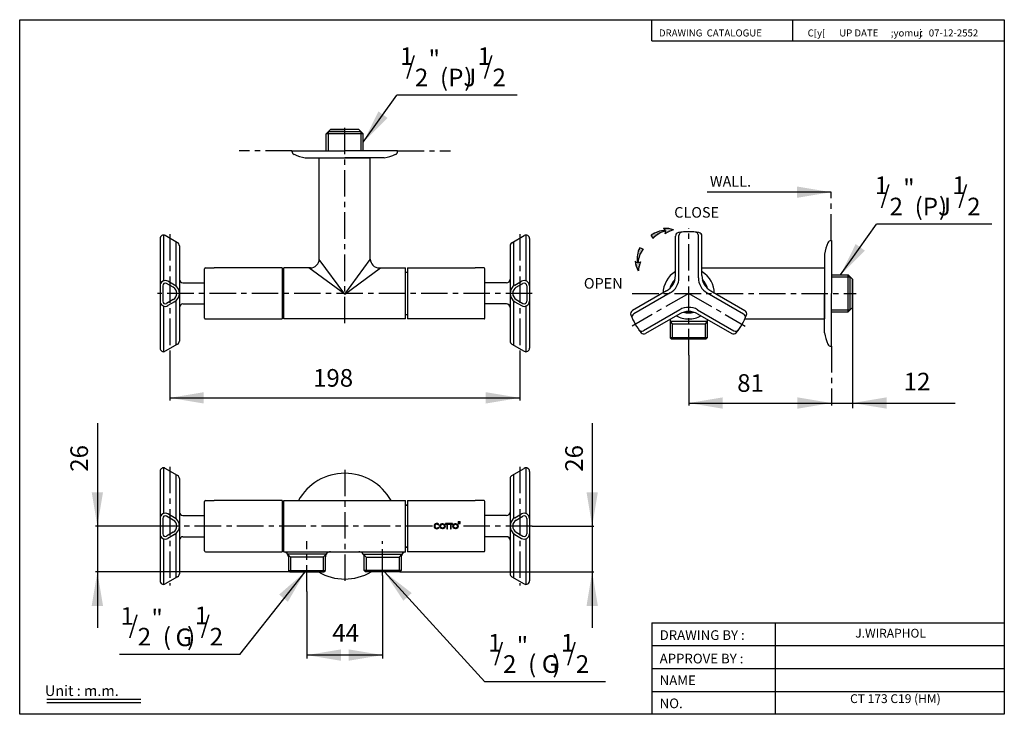
# Model space of a CAD drawing. Extents: x 4419 to 4699, y -255 to -58.
import ezdxf
from ezdxf.enums import TextEntityAlignment as Align

# ---------------------------------------------------------------- set-up
doc = ezdxf.new("R2010")
doc.units = 0
doc.header["$LTSCALE"] = 6
doc.header["$MEASUREMENT"] = 0
doc.linetypes.add('CENTER', pattern=[2, 1.25, -0.25, 0.25, -0.25])
doc.layers.get('0').update_dxf_attribs({"linetype": 'CONTINUOUS'})
for name, color, linetype in [('DIM', 3, 'CONTINUOUS'), ('LAY0001', 7, 'CONTINUOUS'), ('LAYER_1', 160, 'CONTINUOUS'), ('LOGO', 7, 'CONTINUOUS')]:
    doc.layers.add(name, color=color, linetype=linetype)
doc.styles.add('DESAK', font='THAI.SHX', dxfattribs={"height": 2.5})
doc.styles.add('ROMANS', font='romans', dxfattribs={"height": 2.5})

msp = doc.modelspace()

# ---------------------------------------------------------------- hatches: boundary and pattern name
at = {"linetype": 'CONTINUOUS'}
h = msp.add_hatch(dxfattribs=at)
h.set_pattern_fill('DOTS', color=6, scale=2.798874, angle=320.1364, style=0)
h.set_pattern_definition([(320.13638, (4641.44471, 196.15424), (0.1792589, 0.07820948), [0, -0.17492965])])
h.paths.add_polyline_path([(4598.91, -120.33), (4598.37, -119.46, -0.151971), (4602.39, -118.1, 0.166002), (4601.91, -117.52, -0.102508), (4604.78, -117.91, 0.094758), (4602.34, -119.02, 0.165717), (4602.44, -118.27, 0.145952)])
h = msp.add_hatch(dxfattribs=at)
h.set_pattern_fill('DOTS', color=6, scale=2.798874, angle=320.1364, style=0)
h.set_pattern_definition([(320.13638, (4292.25014, -221.65779), (-0.04498776, -0.19033281), [0, -0.17492965])])
h.paths.add_polyline_path([(4594.68, -127.2, 0.165717), (4595.4, -126.97, 0.094758), (4594.74, -129.57, -0.102508), (4593.84, -126.82, 0.166002), (4594.5, -127.18, -0.151971), (4595.12, -122.99), (4596.07, -123.37, 0.145952)])
at = {"layer": 'DIM'}
h = msp.add_hatch(dxfattribs=at)
h.set_pattern_fill('ANSI31', color=3, style=0)
h.set_pattern_definition([(45, (4595.74915, -247.29905), (-0.08838835, 0.08838835), [])])
h.paths.add_polyline_path([(4543.62, -200.66), (4543.62, -201.26), (4544.23, -201.26), (4544.23, -200.66)])
h.paths.add_polyline_path([(4540, -201.49), (4540.22, -201.49), (4540.22, -201.29), (4540, -201.29)])
h.paths.add_polyline_path([(4540.39, -202.75), (4540.57, -202.75), (4540.57, -202.02), (4540.39, -202.02)])
h.paths.add_polyline_path([(4540.39, -202.02), (4540.57, -202.02), (4540.57, -201.49), (4540.95, -201.49), (4540.95, -201.29), (4540.22, -201.29), (4540.22, -201.49), (4540.39, -201.49)])
h.paths.add_polyline_path([(4541.67, -202.02), (4541.67, -201.49), (4542.05, -201.49), (4542.05, -201.29), (4541.1, -201.29), (4541.1, -201.49), (4541.48, -201.49), (4541.48, -202.02)])
h.paths.add_polyline_path([(4541.67, -202.75), (4541.67, -202.02), (4541.48, -202.02), (4541.48, -202.75)])
h.paths.add_polyline_path([(4537.02, -202.02, -0.76536), (4538.04, -201.74), (4538.19, -201.6, 0.738923), (4536.82, -202.02)])
h.paths.add_polyline_path([(4538.04, -202.31, -0.757213), (4537.02, -202.02), (4536.82, -202.02, 0.732052), (4538.18, -202.45)])
h.paths.add_polyline_path([(4543.62, -202.02, 1), (4542.12, -202.02), (4542.32, -202.02, -1), (4543.43, -202.02)])
h.paths.add_polyline_path([(4543.43, -202.02, -1), (4542.32, -202.02), (4542.12, -202.02, 1), (4543.62, -202.02)])
h.paths.add_polyline_path([(4539.93, -202.02, 1), (4538.43, -202.02), (4538.63, -202.02, -1), (4539.73, -202.02)])
h.paths.add_polyline_path([(4539.73, -202.02, -1), (4538.63, -202.02), (4538.43, -202.02, 1), (4539.93, -202.02)])

# ---------------------------------------------------------------- linework, layer by layer
at = {"color": 2}
for p, q in [((4598.55, -64.28), (4598.55, -58.28)), ((4638.55, -64.28), (4638.55, -58.28)), ((4598.55, -64.28), (4698.55, -64.28))]:
    msp.add_line(p, q, dxfattribs=at)
at = {"color": 6}
for p, q in [((4516.71, -93.09), (4526.21, -79.71)), ((4560.38, -79.71), (4526.21, -79.71)), ((4516.71, -90.71), (4506.23, -90.71)), ((4649.41, -107.24), (4614.25, -107.24)), ((4652.08, -130.73), (4662.3, -116.35)), ((4695.01, -116.35), (4662.3, -116.35)), ((4654.28, -141.21), (4654.28, -130.73)), ((4654.28, -141.21), (4654.28, -130.73)), ((4655.52, -139.97), (4655.52, -168.58)), ((4603.78, -143.98), (4604.36, -144.56)), ((4604.36, -144.56), (4604.36, -148.97)), ((4604.36, -144.56), (4613.68, -144.56)), ((4614.26, -143.98), (4613.68, -144.56)), ((4613.68, -144.56), (4613.68, -148.97)), ((4461.82, -152.86), (4461.82, -166.33)), ((4561.12, -152.86), (4561.12, -166.33)), ((4609.02, -153.5), (4609.02, -167.79)), ((4461.82, -165.61), (4561.12, -165.61)), ((4609.02, -167.08), (4684.61, -167.08)), ((4441.29, -172.77), (4441.29, -230.9)), ((4581.65, -172.77), (4581.65, -230.9)), ((4458.32, -202.02), (4440.79, -202.02)), ((4564.62, -202.02), (4582.15, -202.02)), ((4495.26, -209.98), (4496.07, -210.79)), ((4505.38, -210.79), (4496.07, -210.79)), ((4496.07, -210.79), (4496.07, -215.02)), ((4505.38, -210.79), (4506.18, -209.98)), ((4505.38, -210.79), (4505.38, -215.02)), ((4517.56, -210.79), (4516.76, -209.98)), ((4517.56, -210.79), (4526.88, -210.79)), ((4517.56, -210.79), (4517.56, -215.02)), ((4527.68, -209.98), (4526.88, -210.79)), ((4526.88, -210.79), (4526.88, -215.02)), ((4495.88, -215.02), (4440.79, -215.02)), ((4481.75, -238.42), (4500.22, -215.02)), ((4495.48, -214.62), (4505.96, -214.62)), ((4527.46, -214.62), (4516.98, -214.62)), ((4551.21, -246.19), (4522.72, -215.02)), ((4527.06, -215.02), (4582.15, -215.02)), ((4522.22, -216.02), (4522.22, -239.61)), ((4500.72, -220.6), (4500.72, -239.61)), ((4481.75, -238.42), (4447.59, -238.42)), ((4522.22, -238.61), (4500.72, -238.61)), ((4585.38, -246.19), (4551.21, -246.19))]:
    msp.add_line(p, q, dxfattribs=at)
at = {"color": 6, "linetype": 'CENTER'}
for p, q in [((4511.47, -144.45), (4511.47, -88.47)), ((4496.47, -95.47), (4481.47, -95.47)), ((4526.47, -95.47), (4541.47, -95.47)), ((4649.41, -120.97), (4649.41, -107.24)), ((4461.82, -119.13), (4461.82, -152.81)), ((4561.12, -119.13), (4561.12, -152.81)), ((4609.02, -153.5), (4609.02, -117.47)), ((4564.62, -135.97), (4458.32, -135.97)), ((4609.02, -135.97), (4593, -145.22)), ((4593.02, -135.97), (4656.52, -135.97)), ((4609.02, -135.97), (4625.04, -145.22)), ((4649.52, -150.96), (4649.52, -167.79)), ((4461.82, -185.18), (4461.82, -218.86)), ((4511.47, -186.02), (4511.47, -218.02)), ((4561.12, -185.18), (4561.12, -218.86)), ((4536.39, -202.02), (4458.32, -202.02)), ((4564.62, -202.02), (4544.35, -202.02)), ((4500.72, -220.6), (4500.72, -206.24)), ((4522.22, -216.02), (4522.22, -206.24))]:
    msp.add_line(p, q, dxfattribs=at)
at = {"color": 7}
for p, q in [((4506.23, -90.71), (4507.47, -89.47)), ((4507.47, -89.47), (4511.47, -89.47)), ((4516.71, -90.71), (4515.47, -89.47)), ((4496.47, -95.47), (4511.47, -95.47)), ((4500.28, -97.47), (4511.47, -97.47)), ((4526.47, -95.47), (4511.47, -95.47)), ((4522.66, -97.47), (4511.47, -97.47)), ((4460.07, -119.43), (4460.07, -132.39)), ((4464.07, -121.59), (4460.57, -119.57)), ((4558.87, -121.59), (4562.37, -119.57)), ((4562.87, -119.43), (4562.87, -132.39)), ((4605.27, -130.92), (4605.27, -119.7)), ((4606.27, -131.5), (4606.27, -119.57)), ((4611.77, -131.5), (4611.77, -119.57)), ((4612.77, -130.92), (4612.77, -119.7)), ((4459.07, -120.43), (4459.07, -151.51)), ((4463.57, -121.3), (4463.57, -133.85)), ((4464.57, -122.45), (4464.57, -149.49)), ((4558.37, -122.45), (4558.37, -149.49)), ((4559.37, -121.3), (4559.37, -133.85)), ((4563.87, -120.43), (4563.87, -151.51)), ((4649.52, -120.97), (4649.52, -135.97)), ((4647.52, -124.78), (4647.52, -135.97)), ((4471.72, -142.97), (4471.72, -128.97)), ((4471.97, -128.72), (4474.47, -128.72)), ((4550.97, -128.72), (4548.47, -128.72)), ((4551.22, -142.97), (4551.22, -128.97)), ((4654.28, -130.73), (4655.52, -131.97)), ((4459.82, -133.81), (4459.82, -138.14)), ((4462.82, -134.24), (4460.95, -133.16)), ((4463.2, -133.59), (4461.32, -132.51)), ((4465.57, -132.97), (4471.72, -132.97)), ((4557.37, -132.97), (4551.22, -132.97)), ((4559.75, -133.59), (4561.62, -132.51)), ((4560.12, -134.24), (4562, -133.16)), ((4563.12, -133.81), (4563.12, -138.14)), ((4655.52, -131.97), (4655.52, -139.97)), ((4602.77, -135.25), (4593.05, -140.86)), ((4603.77, -135.83), (4593.43, -141.79)), ((4614.27, -135.83), (4624.6, -141.79)), ((4615.27, -135.25), (4624.98, -140.86)), ((4647.52, -147.16), (4647.52, -135.97)), ((4649.52, -150.97), (4649.52, -135.97)), ((4460.07, -139.55), (4460.07, -152.51)), ((4462.82, -137.7), (4460.95, -138.79)), ((4463.2, -138.35), (4461.32, -139.44)), ((4463.57, -138.09), (4463.57, -150.65)), ((4465.57, -138.97), (4471.72, -138.97)), ((4557.37, -138.97), (4551.22, -138.97)), ((4559.37, -138.09), (4559.37, -150.65)), ((4559.75, -138.35), (4561.62, -139.44)), ((4560.12, -137.7), (4562, -138.79)), ((4562.87, -139.55), (4562.87, -152.51)), ((4606.52, -140.59), (4596.18, -146.56)), ((4606.52, -141.75), (4596.8, -147.35)), ((4611.52, -140.59), (4621.85, -146.56)), ((4611.52, -141.75), (4621.23, -147.35)), ((4654.28, -141.21), (4655.52, -139.97)), ((4471.97, -143.22), (4474.47, -143.22)), ((4550.97, -143.22), (4548.47, -143.22)), ((4464.07, -150.36), (4460.57, -152.38)), ((4558.87, -150.36), (4562.37, -152.38)), ((4459.07, -186.48), (4459.07, -217.56)), ((4460.07, -185.48), (4460.07, -198.44)), ((4464.07, -187.64), (4460.57, -185.62)), ((4558.87, -187.64), (4562.37, -185.62)), ((4562.87, -185.48), (4562.87, -198.44)), ((4563.87, -186.48), (4563.87, -217.56)), ((4463.57, -187.35), (4463.57, -199.9)), ((4464.57, -188.5), (4464.57, -215.54)), ((4558.37, -188.5), (4558.37, -215.54)), ((4559.37, -187.35), (4559.37, -199.9)), ((4471.72, -209.02), (4471.72, -195.02)), ((4471.97, -194.77), (4474.47, -194.77)), ((4550.97, -194.77), (4548.47, -194.77)), ((4551.22, -209.02), (4551.22, -195.02)), ((4459.82, -199.86), (4459.82, -204.19)), ((4462.82, -200.29), (4460.95, -199.21)), ((4463.2, -199.64), (4461.32, -198.56)), ((4465.57, -199.02), (4471.72, -199.02)), ((4557.37, -199.02), (4551.22, -199.02)), ((4559.75, -199.64), (4561.62, -198.56)), ((4560.12, -200.29), (4562, -199.21)), ((4563.12, -199.86), (4563.12, -204.19)), ((4462.82, -203.75), (4460.95, -204.84)), ((4560.12, -203.75), (4562, -204.84)), ((4460.07, -205.6), (4460.07, -218.56)), ((4463.2, -204.4), (4461.32, -205.48)), ((4463.57, -204.14), (4463.57, -216.69)), ((4465.57, -205.02), (4471.72, -205.02)), ((4557.37, -205.02), (4551.22, -205.02)), ((4559.37, -204.14), (4559.37, -216.69)), ((4559.75, -204.4), (4561.62, -205.48)), ((4562.87, -205.6), (4562.87, -218.56)), ((4471.97, -209.27), (4474.47, -209.27)), ((4550.97, -209.27), (4548.47, -209.27)), ((4506.18, -209.98), (4495.26, -209.98)), ((4516.76, -209.98), (4527.68, -209.98)), ((4464.07, -216.41), (4460.57, -218.43)), ((4558.87, -216.41), (4562.37, -218.43))]:
    msp.add_line(p, q, dxfattribs=at)
at = {"color": 6, "linetype": 'CONTINUOUS'}
for p, q in [((4506.81, -95.47), (4506.81, -90.13)), ((4516.13, -95.47), (4516.13, -90.13)), ((4598.91, -120.33), (4598.37, -119.46)), ((4596.07, -123.37), (4595.12, -122.99)), ((4649.52, -131.31), (4654.86, -131.31)), ((4649.52, -140.63), (4654.86, -140.63)), ((4426.92, -251.11), (4453.64, -251.11)), ((4426.92, -252.11), (4453.64, -252.11))]:
    msp.add_line(p, q, dxfattribs=at)
at = {"color": 7, "linetype": 'CONTINUOUS'}
for p, q in [((4496.47, -95.58), (4496.47, -95.47)), ((4526.47, -95.58), (4526.47, -95.47)), ((4649.41, -120.97), (4649.52, -120.97)), ((4493.72, -128.72), (4474.47, -128.72)), ((4493.72, -128.72), (4493.72, -143.22)), ((4494.22, -129.97), (4493.72, -129.97)), ((4528.72, -129.97), (4529.22, -129.97)), ((4529.22, -128.72), (4548.47, -128.72)), ((4529.22, -128.72), (4529.22, -143.22)), ((4612.77, -128.72), (4647.52, -128.72)), ((4494.22, -141.97), (4493.72, -141.97)), ((4528.72, -141.97), (4529.22, -141.97)), ((4474.47, -143.22), (4493.72, -143.22)), ((4548.47, -143.22), (4529.22, -143.22)), ((4624.95, -143.22), (4647.52, -143.22)), ((4649.41, -150.97), (4649.52, -150.97)), ((4493.72, -194.77), (4474.47, -194.77)), ((4493.72, -194.77), (4493.72, -209.27)), ((4529.22, -194.77), (4548.47, -194.77)), ((4529.22, -194.77), (4529.22, -209.27)), ((4494.22, -196.02), (4493.72, -196.02)), ((4493.72, -196.02), (4494.22, -196.02)), ((4529.22, -196.02), (4528.72, -196.02)), ((4528.72, -196.02), (4529.22, -196.02)), ((4474.47, -209.27), (4493.72, -209.27)), ((4494.22, -208.02), (4493.72, -208.02)), ((4493.72, -208.02), (4494.22, -208.02)), ((4529.22, -208.02), (4528.72, -208.02)), ((4528.72, -208.02), (4529.22, -208.02)), ((4548.47, -209.27), (4529.22, -209.27))]:
    msp.add_line(p, q, dxfattribs=at)
at = {"color": 3}
for p, q in [((4538.19, -201.6), (4538.04, -201.74)), ((4538.04, -202.31), (4538.18, -202.45))]:
    msp.add_line(p, q, dxfattribs=at)
at = {"color": 7}
for centre, radius, start, end in [((4497.47, -95.58), 1, 180, 246.6968), ((4503.01, -82.72), 15, 246.6968, 259.5247), ((4519.93, -82.72), 15, 280.4753, 293.3032), ((4525.47, -95.58), 1, 293.3032, 360), ((4460.07, -120.43), 1, 60, 180), ((4562.87, -120.43), 1, 360, 120), ((4606.27, -119.7), 1, 99.5941, 180), ((4609.02, -135.97), 17.5, 80.4059, 99.5941), ((4607.27, -119.57), 1, 96.0883, 180), ((4610.77, -119.57), 1, 0, 83.9117), ((4611.77, -119.7), 1, 0, 80.4059), ((4463.57, -122.45), 1, 0, 60), ((4559.37, -122.45), 1, 120, 180), ((4662.27, -127.51), 15, 156.6968, 169.5247), ((4649.41, -121.97), 1, 90, 156.6968), ((4471.97, -128.97), 0.25, 90, 180), ((4550.97, -128.97), 0.25, 0, 90), ((4609.02, -135.97), 7.25, 121.1474, 180), ((4600.27, -130.92), 5, 300, 360), ((4617.77, -130.92), 5, 180, 240), ((4609.02, -135.97), 7.25, 0, 57.756), ((4460.57, -133.81), 1.5, 60, 180), ((4460.57, -133.81), 0.75, 60, 180), ((4461.82, -135.97), 2.75, 300, 60), ((4465.57, -131.97), 1, 180, 270), ((4557.37, -131.97), 1, 270, 360), ((4561.12, -135.97), 2.75, 120, 240), ((4562.37, -133.81), 1.5, 0, 120), ((4562.37, -133.81), 0.75, 0, 120), ((4609.02, -135.97), 5.53, 134.5223, 165.4777), ((4601.27, -131.5), 5, 300, 360), ((4609.02, -135.97), 5.4, 136.7857, 163.2143), ((4616.77, -131.5), 5, 180, 240), ((4609.02, -135.97), 5.53, 14.5223, 45.4777), ((4609.02, -135.97), 5.4, 16.7857, 43.2143), ((4461.82, -135.97), 2, 300, 60), ((4561.12, -135.97), 2, 120, 240), ((4460.57, -138.14), 1.5, 180, 300), ((4460.57, -138.14), 0.75, 180, 300), ((4465.57, -139.97), 1, 90, 180), ((4557.37, -139.97), 1, 0, 90), ((4562.37, -138.14), 1.5, 240, 360), ((4562.37, -138.14), 0.75, 240, 360), ((4593.55, -141.73), 1, 120, 200.4059), ((4609.02, -135.97), 17.5, 200.4059, 219.5941), ((4593.93, -142.66), 1, 120, 203.9117), ((4609.02, -135.97), 7.25, 241.1474, 270), ((4609.02, -144.92), 5, 60, 120), ((4609.02, -146.08), 5, 60, 120), ((4609.02, -135.97), 5.53, 254.5223, 285.4777), ((4609.02, -135.97), 5.4, 256.7857, 283.2143), ((4609.02, -135.97), 7.25, 270, 298.8526), ((4609.02, -135.97), 17.5, 320.4059, 339.5941), ((4624.1, -142.66), 1, 336.0883, 60), ((4624.48, -141.73), 1, 339.5941, 60), ((4471.97, -142.97), 0.25, 180, 270), ((4550.97, -142.97), 0.25, 270, 360), ((4595.68, -145.69), 1, 216.0883, 300), ((4596.3, -146.49), 1, 219.5941, 300), ((4621.73, -146.49), 1, 240, 320.4059), ((4622.35, -145.69), 1, 240, 323.9117), ((4662.27, -144.43), 15, 190.4753, 203.3032), ((4463.57, -149.49), 1, 300, 360), ((4559.37, -149.49), 1, 180, 240), ((4649.41, -149.97), 1, 203.3032, 270), ((4460.07, -151.51), 1, 180, 300), ((4562.87, -151.51), 1, 240, 360), ((4460.07, -186.48), 1, 60, 180), ((4511.47, -202.02), 15, 28.9033, 151.0967), ((4562.87, -186.48), 1, 0, 120), ((4463.57, -188.5), 1, 0, 60), ((4559.37, -188.5), 1, 120, 180), ((4471.97, -195.02), 0.25, 90, 180), ((4550.97, -195.02), 0.25, 0, 90), ((4465.57, -198.02), 1, 180, 270), ((4557.37, -198.02), 1, 270, 360), ((4460.57, -199.86), 1.5, 60, 180), ((4460.57, -199.86), 0.75, 60, 180), ((4461.82, -202.02), 2, 300, 60), ((4461.82, -202.02), 2.75, 300, 60), ((4561.12, -202.02), 2.75, 120, 240), ((4561.12, -202.02), 2, 120, 240), ((4562.37, -199.86), 1.5, 0, 120), ((4562.37, -199.86), 0.75, 0, 120), ((4460.57, -204.19), 1.5, 180, 300), ((4460.57, -204.19), 0.75, 180, 300), ((4465.57, -206.02), 1, 90, 180), ((4557.37, -206.02), 1, 0, 90), ((4562.37, -204.19), 1.5, 240, 360), ((4562.37, -204.19), 0.75, 240, 360), ((4471.97, -209.02), 0.25, 180, 270), ((4550.97, -209.02), 0.25, 270, 360), ((4511.47, -202.02), 15, 240.0736, 299.9264), ((4460.07, -217.56), 1, 180, 300), ((4463.57, -215.54), 1, 300, 360), ((4559.37, -215.54), 1, 180, 240), ((4562.87, -217.56), 1, 240, 360)]:
    msp.add_arc(centre, radius, start, end, dxfattribs=at)
at = {"color": 6, "linetype": 'CONTINUOUS'}
for centre, radius, start, end in [((4602.55, -125.24), 7.14, 91.3347, 125.8994), ((4604.12, -125.21), 7.14, 103.613, 136.9998), ((4602.39, -124.64), 7.14, 70.6498, 93.8603), ((4601.29, -118.51), 1.17, 20.2667, 57.9678), ((4606.47, -124.85), 7.14, 103.8526, 125.3236), ((4601.29, -118.51), 1.17, 333.8225, 11.46), ((4601.56, -126.08), 7.14, 154.3734, 188.938), ((4601.81, -127.62), 7.14, 143.273, 176.6597), ((4600.94, -126.02), 7.14, 186.4124, 209.623), ((4594.71, -126.03), 1.17, 222.3049, 260.0061), ((4594.71, -126.03), 1.17, 268.8127, 306.4503), ((4601.87, -130), 7.14, 154.9492, 176.4201)]:
    msp.add_arc(centre, radius, start, end, dxfattribs=at)
at = {"color": 6, "linetype": 'BYBLOCK'}
for points in [[(4521.02, -84.31), (4523.63, -86.19), (4516.71, -93.09)], [(4639.77, -108.84), (4639.77, -105.63), (4649.41, -107.24)], [(4656.39, -121.96), (4659, -123.83), (4652.08, -130.73)], [(4471.47, -167.22), (4471.47, -164.01), (4461.82, -165.61)], [(4551.48, -167.22), (4551.48, -164.01), (4561.12, -165.61)], [(4618.66, -168.68), (4618.66, -165.47), (4609.02, -167.08)], [(4639.88, -168.68), (4639.88, -165.47), (4649.52, -167.08)], [(4665.16, -168.68), (4665.16, -165.47), (4655.52, -167.08)], [(4442.9, -192.38), (4439.68, -192.38), (4441.29, -202.02)], [(4580.05, -192.38), (4583.26, -192.38), (4581.65, -202.02)], [(4442.9, -224.66), (4439.68, -224.66), (4441.29, -215.02)], [(4495.33, -223.48), (4492.85, -221.44), (4500.22, -215.02)], [(4528.1, -223.19), (4530.46, -221), (4522.72, -215.02)], [(4580.05, -224.66), (4583.26, -224.66), (4581.65, -215.02)], [(4510.36, -240.22), (4510.36, -237), (4500.72, -238.61)], [(4512.58, -240.22), (4512.58, -237), (4522.22, -238.61)]]:
    msp.add_solid(points, dxfattribs=at)
at = {"layer": 'DIM', "color": 2}
for p, q in [((4598.55, -229.42), (4598.55, -255.42)), ((4598.55, -229.42), (4698.55, -229.42)), ((4633.55, -229.42), (4633.55, -255.42)), ((4598.55, -235.92), (4698.55, -235.92)), ((4598.55, -242.42), (4698.55, -242.42)), ((4598.55, -248.92), (4698.55, -248.92))]:
    msp.add_line(p, q, dxfattribs=at)
msp.add_lwpolyline([(4419.26, -58.28), (4698.55, -58.28), (4698.55, -255.42), (4419.26, -255.42)], close=True, dxfattribs=at)
at = {"layer": 'LAY0001', "color": 7}
for p, q in [((4506.23, -95.47), (4506.23, -90.71)), ((4516.13, -90.13), (4506.81, -90.13)), ((4515.47, -89.47), (4507.47, -89.47)), ((4516.71, -95.47), (4516.71, -90.71)), ((4504.22, -126.22), (4504.22, -97.47)), ((4504.22, -97.47), (4518.72, -97.47)), ((4518.72, -126.22), (4518.72, -97.47)), ((4511.47, -136.22), (4504.22, -126.38)), ((4511.47, -136.22), (4518.72, -126.38)), ((4501.72, -128.72), (4494.22, -128.72)), ((4494.22, -143.22), (4494.22, -128.72)), ((4511.47, -136.22), (4501.29, -128.72)), ((4511.47, -136.22), (4521.65, -128.72)), ((4521.22, -128.72), (4528.72, -128.72)), ((4528.72, -143.22), (4528.72, -128.72)), ((4647.52, -128.72), (4647.52, -143.22)), ((4647.52, -128.72), (4647.52, -143.22)), ((4649.52, -130.73), (4654.28, -130.73)), ((4649.52, -130.73), (4654.28, -130.73)), ((4654.86, -140.63), (4654.86, -131.31)), ((4655.52, -139.97), (4655.52, -131.97)), ((4649.52, -141.21), (4654.28, -141.21)), ((4649.52, -141.21), (4654.28, -141.21)), ((4528.72, -143.22), (4494.22, -143.22)), ((4603.78, -143.33), (4603.78, -148.57)), ((4614.26, -143.98), (4603.78, -143.98)), ((4614.26, -143.33), (4614.26, -148.57)), ((4603.78, -148.57), (4604.18, -148.97)), ((4613.86, -148.97), (4604.18, -148.97)), ((4614.26, -148.57), (4613.86, -148.97)), ((4494.22, -194.77), (4528.72, -194.77)), ((4494.22, -209.29), (4494.22, -194.77)), ((4528.72, -209.27), (4528.72, -194.77)), ((4494.22, -209.27), (4528.72, -209.27)), ((4495.48, -210.76), (4495.48, -214.62)), ((4505.96, -214.62), (4505.96, -210.76)), ((4516.98, -214.62), (4516.98, -210.76)), ((4527.46, -210.76), (4527.46, -214.62)), ((4495.88, -215.02), (4495.48, -214.62)), ((4495.88, -215.02), (4505.56, -215.02)), ((4505.56, -215.02), (4505.96, -214.62)), ((4517.38, -215.02), (4516.98, -214.62)), ((4527.06, -215.02), (4517.38, -215.02)), ((4527.06, -215.02), (4527.46, -214.62))]:
    msp.add_line(p, q, dxfattribs=at)
at = {"layer": 'LAY0001', "color": 6}
msp.add_line((4614.26, -148.57), (4603.78, -148.57), dxfattribs=at)
at = {"layer": 'LAY0001', "color": 7}
for centre, radius, start, end in [((4501.72, -126.22), 2.5, 270, 360), ((4521.22, -126.22), 2.5, 180, 270), ((4493.98, -210.77), 1.5, 359.9995, 80.842), ((4507.46, -210.77), 1.5, 89.9994, 180.0005), ((4515.48, -210.77), 1.5, 359.9995, 90.0006), ((4528.96, -210.77), 1.5, 99.158, 180.0005)]:
    msp.add_arc(centre, radius, start, end, dxfattribs=at)
at = {"layer": 'LAYER_1', "color": 3}
for p, q in [((4543.62, -200.66), (4543.62, -201.26)), ((4543.62, -200.66), (4544.23, -200.66)), ((4544.23, -201.26), (4544.23, -200.66)), ((4540.95, -201.29), (4540, -201.29)), ((4540, -201.29), (4540, -201.49)), ((4540, -201.49), (4540.39, -201.49)), ((4540.39, -201.49), (4540.39, -202.75)), ((4540.39, -202.75), (4540.57, -202.75)), ((4540.57, -202.75), (4540.57, -201.49)), ((4540.57, -201.49), (4540.95, -201.49)), ((4540.95, -201.49), (4540.95, -201.29)), ((4542.05, -201.29), (4541.1, -201.29)), ((4541.1, -201.29), (4541.1, -201.49)), ((4541.1, -201.49), (4541.48, -201.49)), ((4541.48, -201.49), (4541.48, -202.75)), ((4541.48, -202.75), (4541.67, -202.75)), ((4541.67, -202.75), (4541.67, -201.49)), ((4541.67, -201.49), (4542.05, -201.49)), ((4542.05, -201.49), (4542.05, -201.29)), ((4543.62, -201.26), (4544.23, -201.26))]:
    msp.add_line(p, q, dxfattribs=at)
for centre, radius in [((4539.18, -202.02), 0.75), ((4539.18, -202.02), 0.55), ((4542.87, -202.02), 0.75), ((4542.87, -202.02), 0.55)]:
    msp.add_circle(centre, radius, dxfattribs=at)
for radius, start, end in [(0.75, 34.1538, 324.8243), (0.55, 30.284, 328.5338)]:
    msp.add_arc((4537.57, -202.02), radius, start, end, dxfattribs=at)

# ---------------------------------------------------------------- texts
at = {"color": 7, "style": 'ROMANS'}
for s, height, p in [('1', 5, (4527.16, -71.13)), ('"', 5, (4535.24, -71.97)), ('1', 5, (4549.18, -71.13)), ('/', 5, (4528.81, -73.83)), ('/', 5, (4550.83, -73.83)), ('2', 5, (4531.37, -77.18)), ('(   )', 5, (4538.48, -77.18)), ('PJ', 5, (4540.81, -77.18)), ('2', 5, (4553.39, -77.18)), ('WALL.', 3, (4615.05, -105.69)), ('1', 5, (4661.8, -107.77)), ('1', 5, (4683.81, -107.77)), ('/', 5, (4663.44, -110.47)), ('"', 5, (4669.88, -108.6)), ('/', 5, (4685.46, -110.47)), ('2', 5, (4666.01, -113.81)), ('(   )', 5, (4673.12, -113.81)), ('PJ', 5, (4675.44, -113.81)), ('2', 5, (4688.02, -113.81)), ('CLOSE', 3, (4604.92, -114.47)), ('OPEN', 3, (4579.29, -134.61, 0.35)), ('1', 5, (4447.85, -230.02)), ('"', 5, (4456.62, -230.67)), ('1', 5, (4468.95, -229.84)), ('/', 5, (4450.19, -232.54)), ('/', 5, (4470.6, -232.54)), ('2', 5, (4452.75, -235.89)), ('(   )', 5, (4459.86, -235.89)), ('G', 5, (4463.47, -236.08)), ('2', 5, (4473.16, -235.89)), ('1', 5, (4552.16, -237.61)), ('"', 5, (4560.24, -238.45)), ('1', 5, (4572.8, -237.61)), ('/', 5, (4553.81, -240.31)), ('/', 5, (4574.45, -240.31)), ('2', 5, (4556.37, -243.66)), ('(   )', 5, (4563.48, -243.66)), ('G', 5, (4567.37, -243.66)), ('2', 5, (4577.01, -243.66))]:
    msp.add_text(s, height=height, dxfattribs=at).set_placement(p)
at = {"color": 0, "style": 'ROMANS'}
for s, p in [('198', (4502.48, -162.44)), ('81', (4622.78, -163.9))]:
    msp.add_text(s, height=5, dxfattribs=at).set_placement(p)
at = {"color": 7, "char_height": 5, "attachment_point": 5, "style": 'ROMANS'}
for s, insert in [('12', (4673.8, -161.64)), ('44', (4511.72, -232.91))]:
    msp.add_mtext(s, dxfattribs=dict(at, insert=insert))
at = {"color": 7, "char_height": 5, "attachment_point": 5, "rotation": 90, "style": 'ROMANS'}
for insert in [(4436.79, -182.79), (4577.16, -182.79)]:
    msp.add_mtext('26', dxfattribs=dict(at, insert=insert))
at = {"layer": 'DIM', "color": 6}
for s, height, style, p in [('DRAWING  CATALOGUE', 2, 'ROMANS', (4600.59, -63.05)), ('C[y[', 2, 'DESAK', (4642.77, -63.05)), ('UP DATE ', 2, 'ROMANS', (4651.73, -63.05)), (';yomuj', 2, 'DESAK', (4666.36, -63.05)), ('07-12-2552', 2, 'ROMANS', (4677.13, -63.05)), (':', 2.2, 'ROMANS', (4674.68, -63.05)), ('J.WIRAPHOL', 2.5, 'ROMANS', (4656.28, -233.66))]:
    msp.add_text(s, height=height, dxfattribs=dict(at, style=style)).set_placement(p)
at = {"layer": 'DIM', "color": 6, "style": 'ROMANS'}
msp.add_text('CT 173 C19 (HM)', height=2.5, dxfattribs=at).set_placement((4667.66, -252.23), align=Align.CENTER)
at = {"layer": 'LOGO', "color": 7, "style": 'ROMANS'}
for s, height, p in [('DRAWING BY :', 2.75, (4600.79, -234.32)), ('APPROVE BY :', 2.75, (4600.79, -240.98)), ('NAME', 2.75, (4600.79, -247.15)), ('Unit : m.m.', 3, (4426.41, -250.23)), ('NO.', 2.75, (4600.79, -253.69))]:
    msp.add_text(s, height=height, dxfattribs=at).set_placement(p)

doc.saveas('drawing.dxf')
